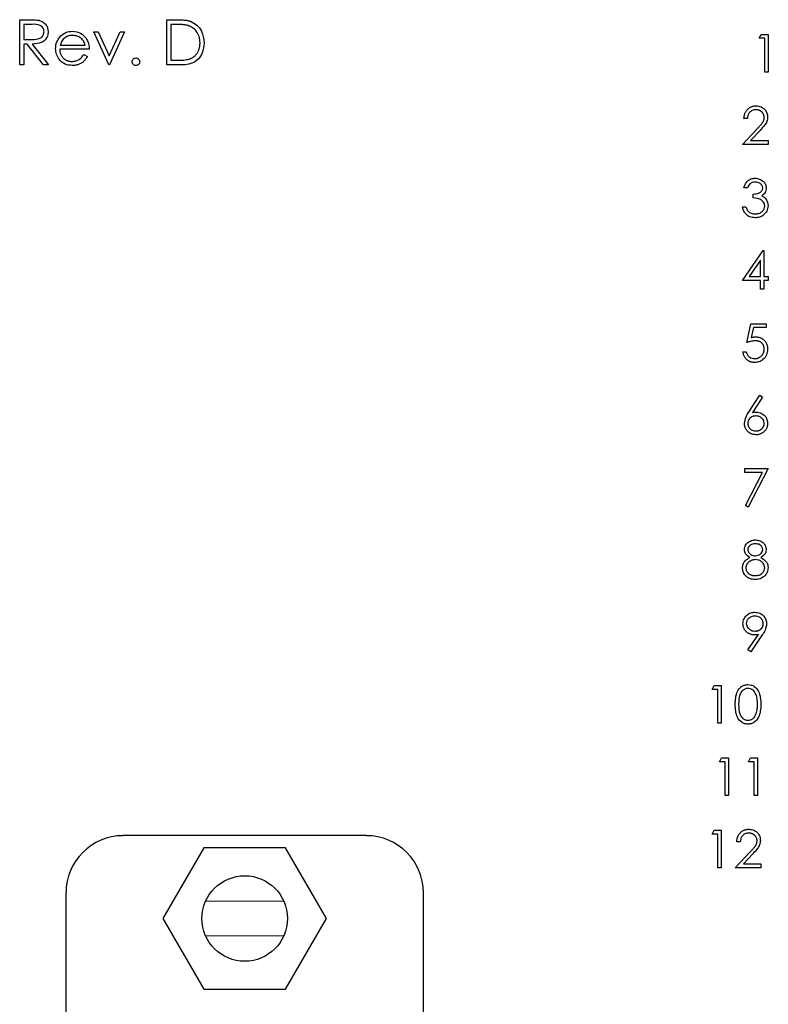
# Model space of a CAD drawing. Units: inches. Extents: x 0.1 to 20.2, y 0.1 to 13.1.
# Drawn here: x 10.9 to 11.9, y 9 to 10.4 of the extents above; entities that cross this region are included whole.
import ezdxf

# ---------------------------------------------------------------- set-up
doc = ezdxf.new("R2010")
doc.units = ezdxf.units.IN
doc.header["$LTSCALE"] = 1.2
doc.header["$MEASUREMENT"] = 0

msp = doc.modelspace()

# ---------------------------------------------------------------- linework, layer by layer
at = {"color": 7, "linetype": 'Continuous', "lineweight": 25}
for p, q in [((10.8963, 10.3687), (10.9088, 10.3687)), ((10.8963, 10.3062), (10.8963, 10.3687)), ((10.9136, 10.3623), (10.9019, 10.3623)), ((10.9019, 10.3623), (10.9019, 10.3415)), ((11.0998, 10.3062), (11.0998, 10.3687)), ((11.0998, 10.3687), (11.1124, 10.3687)), ((11.1098, 10.3623), (11.1054, 10.3623)), ((11.1054, 10.3623), (11.1054, 10.3126)), ((11.0197, 10.3062), (10.9989, 10.3519)), ((10.9989, 10.3519), (11.0049, 10.3519)), ((11.0049, 10.3519), (11.0201, 10.3186)), ((11.0201, 10.3186), (11.0352, 10.3519)), ((11.0413, 10.3519), (11.0205, 10.3062)), ((11.0352, 10.3519), (11.0413, 10.3519)), ((11.9183, 10.343), (11.9213, 10.3483)), ((11.9213, 10.3483), (11.931, 10.3483)), ((11.931, 10.3483), (11.931, 10.2962)), ((10.9019, 10.3415), (10.9133, 10.3414)), ((10.9065, 10.3351), (10.9019, 10.3351)), ((10.9019, 10.3351), (10.9019, 10.3062)), ((10.9294, 10.3062), (10.9065, 10.3351)), ((10.9134, 10.3351), (10.9363, 10.3062)), ((10.9522, 10.3335), (10.9868, 10.3335)), ((11.9263, 10.343), (11.9183, 10.343)), ((11.9263, 10.2962), (11.9263, 10.343)), ((10.9924, 10.3279), (10.9516, 10.3279)), ((10.9851, 10.3206), (10.99, 10.318)), ((10.9019, 10.3062), (10.8963, 10.3062)), ((10.9363, 10.3062), (10.9294, 10.3062)), ((11.0205, 10.3062), (11.0197, 10.3062)), ((11.1192, 10.3062), (11.0998, 10.3062)), ((11.1054, 10.3126), (11.1126, 10.3126)), ((11.931, 10.2962), (11.9263, 10.2962)), ((11.902, 10.2323), (11.8973, 10.2323)), ((11.8953, 10.1962), (11.9155, 10.2178)), ((11.9195, 10.2155), (11.9064, 10.2016)), ((11.9307, 10.1962), (11.8953, 10.1962)), ((11.9064, 10.2016), (11.9307, 10.2016)), ((11.9307, 10.2016), (11.9307, 10.1962)), ((11.902, 10.1363), (11.8973, 10.1363)), ((11.91, 10.1223), (11.91, 10.1276)), ((11.8953, 10.1102), (11.9, 10.1102)), ((11.8953, 10.0082), (11.9237, 10.0496)), ((11.9237, 10.0496), (11.9247, 10.0496)), ((11.9247, 10.0496), (11.9247, 10.0136)), ((11.92, 10.0362), (11.9045, 10.0136)), ((11.92, 10.0136), (11.92, 10.0362)), ((11.92, 10.0082), (11.8953, 10.0082)), ((11.9045, 10.0136), (11.92, 10.0136)), ((11.92, 9.9962), (11.92, 10.0082)), ((11.9247, 10.0136), (11.9307, 10.0136)), ((11.9307, 10.0082), (11.9247, 10.0082)), ((11.9247, 10.0082), (11.9247, 9.9962)), ((11.9307, 10.0136), (11.9307, 10.0082)), ((11.9247, 9.9962), (11.92, 9.9962)), ((11.9013, 9.9223), (11.9066, 9.9483)), ((11.9066, 9.9483), (11.928, 9.9483)), ((11.9103, 9.943), (11.9075, 9.9293)), ((11.928, 9.943), (11.9103, 9.943)), ((11.928, 9.9483), (11.928, 9.943)), ((11.8959, 9.9096), (11.9006, 9.9096)), ((11.9038, 9.8259), (11.9193, 9.8496)), ((11.9229, 9.8468), (11.9092, 9.8258)), ((11.9193, 9.8496), (11.9229, 9.8468)), ((11.8986, 9.7483), (11.9307, 9.7483)), ((11.8986, 9.743), (11.8986, 9.7483)), ((11.9307, 9.7483), (11.9033, 9.6949)), ((11.9228, 9.743), (11.8986, 9.743)), ((11.8993, 9.6971), (11.9228, 9.743)), ((11.9033, 9.6949), (11.8993, 9.6971)), ((11.9029, 9.4975), (11.9174, 9.5187)), ((11.9227, 9.5183), (11.9066, 9.4949)), ((11.9066, 9.4949), (11.9029, 9.4975)), ((11.8533, 9.443), (11.8563, 9.4483)), ((11.8563, 9.4483), (11.866, 9.4483)), ((11.866, 9.4483), (11.866, 9.3962)), ((11.8613, 9.443), (11.8533, 9.443)), ((11.8613, 9.3962), (11.8613, 9.443)), ((11.866, 9.3962), (11.8613, 9.3962)), ((11.8633, 9.343), (11.8663, 9.3483)), ((11.8713, 9.343), (11.8633, 9.343)), ((11.8663, 9.3483), (11.876, 9.3483)), ((11.8713, 9.2962), (11.8713, 9.343)), ((11.876, 9.3483), (11.876, 9.2962)), ((11.9034, 9.343), (11.9064, 9.3483)), ((11.9114, 9.343), (11.9034, 9.343)), ((11.9064, 9.3483), (11.916, 9.3483)), ((11.9114, 9.2962), (11.9114, 9.343)), ((11.916, 9.3483), (11.916, 9.2962)), ((11.876, 9.2962), (11.8713, 9.2962)), ((11.916, 9.2962), (11.9114, 9.2962)), ((11.8533, 9.243), (11.8563, 9.2483)), ((11.8613, 9.243), (11.8533, 9.243)), ((11.8563, 9.2483), (11.866, 9.2483)), ((11.8613, 9.1962), (11.8613, 9.243)), ((11.866, 9.2483), (11.866, 9.1962)), ((11.3756, 9.2408), (11.039, 9.2408)), ((11.892, 9.2323), (11.8873, 9.2323)), ((11.1508, 9.2241), (11.0943, 9.1262)), ((11.2638, 9.2241), (11.1508, 9.2241)), ((11.3203, 9.1262), (11.2638, 9.2241)), ((11.8853, 9.1962), (11.9055, 9.2178)), ((11.9095, 9.2155), (11.8965, 9.2016)), ((11.8965, 9.2016), (11.9207, 9.2016)), ((11.9207, 9.2016), (11.9207, 9.1962)), ((11.866, 9.1962), (11.8613, 9.1962)), ((11.9207, 9.1962), (11.8853, 9.1962)), ((10.9602, 9.162), (10.9602, 6.5904)), ((11.4543, 6.5904), (11.4543, 9.162)), ((11.2615, 9.1495), (11.1533, 9.1501)), ((11.0943, 9.1262), (11.1508, 9.0284)), ((11.2638, 9.0284), (11.3203, 9.1262)), ((11.153, 9.1029), (11.2613, 9.1023)), ((11.1508, 9.0284), (11.2638, 9.0284))]:
    msp.add_line(p, q, dxfattribs=at)
msp.add_circle((11.2073, 9.1262), 0.0591, dxfattribs=at)
for centre, start, end in [((11.039, 9.162), 90, 180), ((11.3756, 9.162), 0, 90)]:
    msp.add_arc(centre, 0.0787, start, end, dxfattribs=at)
for points, knots in [([(10.9088, 10.3687), (10.9114, 10.3687), (10.9162, 10.3687), (10.9209, 10.3681), (10.923, 10.3679)], [0, 0, 0, 0, 0.560233, 1, 1, 1, 1]), ([(10.9299, 10.352), (10.9299, 10.3529), (10.9297, 10.3548), (10.9285, 10.3573), (10.9267, 10.3594), (10.9221, 10.3624), (10.9174, 10.3624), (10.9136, 10.3623)], [0, 0, 0, 0, 0.125321, 0.250611, 0.375934, 0.501309, 1, 1, 1, 1]), ([(10.923, 10.3679), (10.9249, 10.3672), (10.9288, 10.3659), (10.933, 10.3617), (10.9352, 10.3569), (10.9354, 10.3536), (10.9355, 10.352)], [0, 0, 0, 0, 0.279844, 0.559505, 0.77963, 1, 1, 1, 1]), ([(11.129, 10.3606), (11.1285, 10.3607), (11.1274, 10.361), (11.1256, 10.3613), (11.1235, 10.3616), (11.1212, 10.3619), (11.1187, 10.3621), (11.116, 10.3622), (11.113, 10.3623), (11.1109, 10.3623), (11.1098, 10.3623)], [0.0000256, 0.0000256, 0.0000256, 0.0000256, 0.0843186, 0.1792845, 0.2865825, 0.4051115, 0.5355929, 0.6781902, 0.8329758, 1, 1, 1, 1]), ([(11.1124, 10.3687), (11.1135, 10.3687), (11.1157, 10.3687), (11.1187, 10.3686), (11.1216, 10.3684), (11.1241, 10.3682), (11.1265, 10.3679), (11.1286, 10.3675), (11.1305, 10.367), (11.1317, 10.3667), (11.1323, 10.3665)], [0, 0, 0, 0, 0.164289, 0.317406, 0.458844, 0.589367, 0.707831, 0.81577, 0.91288, 1, 1, 1, 1]), ([(11.1455, 10.3367), (11.1453, 10.3396), (11.1449, 10.3455), (11.141, 10.3528), (11.1355, 10.3581), (11.1312, 10.3597), (11.129, 10.3606)], [0, 0, 0, 0, 0.2801775, 0.5597595, 0.7798167, 1, 1, 1, 1]), ([(11.1323, 10.3665), (11.1354, 10.3649), (11.1418, 10.3618), (11.1495, 10.3513), (11.1505, 10.3422), (11.1511, 10.3367)], [0, 0, 0, 0, 0.280282, 0.56073, 1, 1, 1, 1]), ([(10.9133, 10.3414), (10.9172, 10.3414), (10.922, 10.3414), (10.9267, 10.3445), (10.9292, 10.3473), (10.9296, 10.3502), (10.9299, 10.352)], [0, 0, 0, 0, 0.499802, 0.625445, 0.751204, 1, 1, 1, 1]), ([(10.9355, 10.352), (10.9354, 10.35), (10.9351, 10.3461), (10.932, 10.3408), (10.9249, 10.3356), (10.9181, 10.3353), (10.9134, 10.3351)], [0, 0, 0, 0, 0.187127, 0.373971, 0.560928, 1, 1, 1, 1]), ([(10.9512, 10.3442), (10.954, 10.3469), (10.959, 10.3519), (10.966, 10.3524), (10.9691, 10.3527)], [0, 0, 0, 0, 0.55852, 1, 1, 1, 1]), ([(10.9694, 10.3471), (10.9669, 10.3469), (10.9626, 10.3465), (10.9591, 10.3439), (10.9576, 10.3428)], [0, 0, 0, 0, 0.55935, 1, 1, 1, 1]), ([(10.9691, 10.3527), (10.9731, 10.3522), (10.9804, 10.3514), (10.9853, 10.3461), (10.9875, 10.3437)], [0, 0, 0, 0, 0.558934, 1, 1, 1, 1]), ([(10.9868, 10.3335), (10.9861, 10.3356), (10.9848, 10.3399), (10.98, 10.3443), (10.9747, 10.3467), (10.9711, 10.3469), (10.9694, 10.3471)], [0, 0, 0, 0, 0.280112, 0.559195, 0.779603, 1, 1, 1, 1]), ([(10.946, 10.3289), (10.9462, 10.332), (10.9467, 10.3376), (10.9499, 10.3422), (10.9512, 10.3442)], [0, 0, 0, 0, 0.559415, 1, 1, 1, 1]), ([(10.9576, 10.3428), (10.9562, 10.3413), (10.9538, 10.3385), (10.9527, 10.335), (10.9522, 10.3335)], [0, 0, 0, 0, 0.558752, 1, 1, 1, 1]), ([(10.9875, 10.3437), (10.9891, 10.341), (10.992, 10.336), (10.9923, 10.3304), (10.9924, 10.3279)], [0, 0, 0, 0, 0.558907, 1, 1, 1, 1]), ([(11.1511, 10.3367), (11.1506, 10.332), (11.1497, 10.3226), (11.1416, 10.3114), (11.1302, 10.3066), (11.1229, 10.3063), (11.1192, 10.3062)], [0, 0, 0, 0, 0.28013, 0.559259, 0.778826, 1, 1, 1, 1]), ([(11.1305, 10.3142), (11.131, 10.3144), (11.1322, 10.3148), (11.1338, 10.3155), (11.1353, 10.3164), (11.1367, 10.3174), (11.1381, 10.3184), (11.1393, 10.3196), (11.1404, 10.3209), (11.1415, 10.3223), (11.1424, 10.3239), (11.1432, 10.3255), (11.144, 10.3271), (11.1445, 10.3289), (11.1449, 10.3307), (11.1453, 10.3326), (11.1455, 10.3346), (11.1455, 10.336), (11.1455, 10.3367)], [0.0000204, 0.0000204, 0.0000204, 0.0000204, 0.0624145, 0.1233382, 0.1831245, 0.241783, 0.3005789, 0.3596801, 0.4188816, 0.4795307, 0.5408505, 0.6023034, 0.6644632, 0.7278057, 0.7928948, 0.8596723, 0.9284644, 1, 1, 1, 1]), ([(10.9689, 10.3054), (10.9655, 10.3057), (10.9585, 10.3064), (10.9511, 10.313), (10.9467, 10.3208), (10.9462, 10.3262), (10.946, 10.3289)], [0, 0, 0, 0, 0.279884, 0.558852, 0.779459, 1, 1, 1, 1]), ([(10.9516, 10.3279), (10.9516, 10.3273), (10.9517, 10.3261), (10.9519, 10.3243), (10.9523, 10.3227), (10.9529, 10.3211), (10.9535, 10.3197), (10.9544, 10.3183), (10.9554, 10.317), (10.9565, 10.3157), (10.9577, 10.3146), (10.959, 10.3137), (10.9603, 10.3128), (10.9618, 10.3122), (10.9633, 10.3117), (10.9649, 10.3113), (10.9665, 10.3111), (10.9677, 10.311), (10.9682, 10.311)], [0, 0, 0, 0, 0.0683846, 0.1344756, 0.1983911, 0.2607535, 0.3218292, 0.3830372, 0.4446531, 0.507398, 0.5698252, 0.6307776, 0.6909287, 0.7509451, 0.8110495, 0.8723309, 0.9350041, 0.9999789, 0.9999789, 0.9999789, 0.9999789]), ([(10.9682, 10.311), (10.9701, 10.3112), (10.9739, 10.3115), (10.9803, 10.3142), (10.9833, 10.3182), (10.9851, 10.3206)], [0, 0, 0, 0, 0.280523, 0.560925, 1, 1, 1, 1]), ([(10.99, 10.318), (10.9896, 10.3173), (10.9889, 10.316), (10.9875, 10.3141), (10.9861, 10.3124), (10.9846, 10.3109), (10.983, 10.3096), (10.9813, 10.3085), (10.9795, 10.3076), (10.9777, 10.3068), (10.9756, 10.3062), (10.9735, 10.3057), (10.9713, 10.3055), (10.9697, 10.3054), (10.9689, 10.3054)], [0, 0, 0, 0, 0.09337, 0.181661, 0.265874, 0.346355, 0.4246, 0.501903, 0.579992, 0.658443, 0.738672, 0.821894, 0.908801, 1, 1, 1, 1]), ([(11.0517, 10.3106), (11.0518, 10.3114), (11.052, 10.3129), (11.0534, 10.3146), (11.0551, 10.3157), (11.0563, 10.3158), (11.0569, 10.3158)], [0, 0, 0, 0, 0.279568, 0.559267, 0.779487, 1, 1, 1, 1]), ([(11.0569, 10.3054), (11.0562, 10.3055), (11.0546, 10.3057), (11.0529, 10.3071), (11.0519, 10.3088), (11.0518, 10.31), (11.0517, 10.3106)], [0, 0, 0, 0, 0.279577, 0.559166, 0.779572, 1, 1, 1, 1]), ([(11.0569, 10.3158), (11.0577, 10.3157), (11.0593, 10.3156), (11.0609, 10.3141), (11.062, 10.3124), (11.0621, 10.3112), (11.0622, 10.3106)], [0, 0, 0, 0, 0.27949, 0.559183, 0.779538, 1, 1, 1, 1]), ([(11.0622, 10.3106), (11.0621, 10.3099), (11.0619, 10.3083), (11.0605, 10.3066), (11.0588, 10.3056), (11.0575, 10.3055), (11.0569, 10.3054)], [0, 0, 0, 0, 0.279521, 0.559467, 0.779796, 1, 1, 1, 1]), ([(11.1126, 10.3126), (11.116, 10.3126), (11.122, 10.3126), (11.1279, 10.3137), (11.1305, 10.3142)], [0, 0, 0, 0, 0.560397, 1, 1, 1, 1]), ([(11.8973, 10.2323), (11.8973, 10.2329), (11.8974, 10.2341), (11.8977, 10.2359), (11.8981, 10.2376), (11.8986, 10.2392), (11.8993, 10.2407), (11.9002, 10.2422), (11.9012, 10.2435), (11.9023, 10.2448), (11.9035, 10.2459), (11.9049, 10.2469), (11.9063, 10.2478), (11.9077, 10.2485), (11.9093, 10.249), (11.9109, 10.2494), (11.9125, 10.2496), (11.9137, 10.2496), (11.9143, 10.2496)], [0, 0, 0, 0, 0.0687908, 0.1351033, 0.1989787, 0.2619043, 0.323495, 0.3851954, 0.4469692, 0.5097648, 0.5722506, 0.6334052, 0.6932512, 0.7525832, 0.8125793, 0.8732751, 0.9355499, 0.9999846, 0.9999846, 0.9999846, 0.9999846]), ([(11.9143, 10.2496), (11.9166, 10.2494), (11.9212, 10.249), (11.9264, 10.2447), (11.9295, 10.2396), (11.9298, 10.236), (11.93, 10.2342)], [0, 0, 0, 0, 0.279933, 0.559229, 0.779565, 1, 1, 1, 1]), ([(11.914, 10.2443), (11.9122, 10.2441), (11.9087, 10.2438), (11.9047, 10.2405), (11.9025, 10.2364), (11.9021, 10.2337), (11.902, 10.2323)], [0, 0, 0, 0, 0.2797293, 0.5588505, 0.7791807, 1, 1, 1, 1]), ([(11.9253, 10.2337), (11.9253, 10.2341), (11.9253, 10.2348), (11.9251, 10.2358), (11.9249, 10.2368), (11.9245, 10.2378), (11.9241, 10.2387), (11.9235, 10.2396), (11.9228, 10.2404), (11.9221, 10.2412), (11.9212, 10.2419), (11.9203, 10.2426), (11.9194, 10.2431), (11.9184, 10.2435), (11.9174, 10.2439), (11.9163, 10.2441), (11.9152, 10.2443), (11.9144, 10.2443), (11.914, 10.2443)], [0, 0, 0, 0, 0.061965, 0.122122, 0.180988, 0.239933, 0.299906, 0.359989, 0.421776, 0.486576, 0.551535, 0.615018, 0.677259, 0.73973, 0.80305, 0.866495, 0.931973, 1, 1, 1, 1]), ([(11.9155, 10.2178), (11.916, 10.2183), (11.9169, 10.2193), (11.9182, 10.2207), (11.9194, 10.2221), (11.9205, 10.2233), (11.9214, 10.2244), (11.9223, 10.2254), (11.9229, 10.2264), (11.9236, 10.2275), (11.9243, 10.2288), (11.9249, 10.2304), (11.9253, 10.2321), (11.9253, 10.2332), (11.9253, 10.2337)], [0, 0, 0, 0, 0.110803, 0.212829, 0.306101, 0.390647, 0.466924, 0.534481, 0.593587, 0.644557, 0.7362, 0.825024, 0.911986, 1, 1, 1, 1]), ([(11.93, 10.2342), (11.9298, 10.2321), (11.9294, 10.228), (11.9252, 10.2217), (11.9216, 10.2178), (11.9195, 10.2155)], [0, 0, 0, 0, 0.279266, 0.559148, 1, 1, 1, 1]), ([(11.8973, 10.1363), (11.8979, 10.1383), (11.8991, 10.1423), (11.9031, 10.1467), (11.9079, 10.1493), (11.9111, 10.1495), (11.9128, 10.1496)], [0, 0, 0, 0, 0.280252, 0.559665, 0.779764, 1, 1, 1, 1]), ([(11.9128, 10.1443), (11.9115, 10.1442), (11.9088, 10.144), (11.9045, 10.1414), (11.9029, 10.1382), (11.902, 10.1363)], [0, 0, 0, 0, 0.280721, 0.560406, 1, 1, 1, 1]), ([(11.9128, 10.1496), (11.9149, 10.1494), (11.9191, 10.149), (11.9242, 10.1456), (11.9274, 10.1411), (11.9278, 10.1378), (11.928, 10.1361)], [0, 0, 0, 0, 0.280044, 0.559866, 0.780107, 1, 1, 1, 1]), ([(11.9233, 10.1361), (11.9231, 10.1375), (11.9225, 10.1402), (11.9185, 10.1436), (11.915, 10.144), (11.9128, 10.1443)], [0, 0, 0, 0, 0.278889, 0.560073, 1, 1, 1, 1]), ([(11.91, 10.1276), (11.9129, 10.1279), (11.9173, 10.1283), (11.9216, 10.1313), (11.9231, 10.1339), (11.9233, 10.1354), (11.9233, 10.1361)], [0, 0, 0, 0, 0.499486, 0.749011, 0.8745719, 1, 1, 1, 1]), ([(11.928, 10.1361), (11.9279, 10.1349), (11.9277, 10.1325), (11.9259, 10.1285), (11.9234, 10.1266), (11.9219, 10.1254)], [0, 0, 0, 0, 0.280501, 0.560775, 1, 1, 1, 1]), ([(11.926, 10.1112), (11.9259, 10.1122), (11.9258, 10.114), (11.9241, 10.1173), (11.9193, 10.1217), (11.9137, 10.1221), (11.91, 10.1223)], [0, 0, 0, 0, 0.125581, 0.251161, 0.500593, 1, 1, 1, 1]), ([(11.9219, 10.1254), (11.9231, 10.1248), (11.9253, 10.1236), (11.9269, 10.1218), (11.9276, 10.1209)], [0, 0, 0, 0, 0.55976, 1, 1, 1, 1]), ([(11.9276, 10.1209), (11.9286, 10.1194), (11.9303, 10.1165), (11.9306, 10.1132), (11.9307, 10.1117)], [0, 0, 0, 0, 0.559408, 1, 1, 1, 1]), ([(11.9126, 10.0949), (11.9103, 10.0951), (11.9055, 10.0955), (11.8998, 10.0995), (11.8966, 10.1048), (11.8957, 10.1084), (11.8953, 10.1102)], [0, 0, 0, 0, 0.279851, 0.559009, 0.77926, 1, 1, 1, 1]), ([(11.9, 10.1102), (11.9004, 10.1087), (11.9013, 10.106), (11.9032, 10.104), (11.904, 10.103)], [0, 0, 0, 0, 0.560659, 1, 1, 1, 1]), ([(11.904, 10.103), (11.9055, 10.1021), (11.9082, 10.1004), (11.9113, 10.1003), (11.9127, 10.1002)], [0, 0, 0, 0, 0.5585412, 1, 1, 1, 1]), ([(11.9307, 10.1117), (11.9303, 10.1091), (11.9295, 10.104), (11.9247, 10.0984), (11.9187, 10.0954), (11.9147, 10.095), (11.9126, 10.0949)], [0, 0, 0, 0, 0.2793, 0.558803, 0.779313, 1, 1, 1, 1]), ([(11.9127, 10.1002), (11.9145, 10.1003), (11.9181, 10.1006), (11.9225, 10.1033), (11.9255, 10.107), (11.9258, 10.1098), (11.926, 10.1112)], [0, 0, 0, 0, 0.2805537, 0.560164, 0.7802772, 1, 1, 1, 1]), ([(11.9128, 9.9249), (11.9106, 9.9247), (11.9066, 9.9243), (11.9029, 9.9229), (11.9013, 9.9223)], [0, 0, 0, 0, 0.559338, 1, 1, 1, 1]), ([(11.9075, 9.9293), (11.908, 9.9294), (11.9091, 9.9297), (11.9107, 9.93), (11.9122, 9.9302), (11.9131, 9.9303), (11.9136, 9.9303)], [0.0000807, 0.0000807, 0.0000807, 0.0000807, 0.2750684, 0.5329015, 0.7739735, 1, 1, 1, 1]), ([(11.9253, 9.9134), (11.9253, 9.9139), (11.9253, 9.9147), (11.9251, 9.9159), (11.9249, 9.917), (11.9245, 9.9181), (11.924, 9.9191), (11.9234, 9.92), (11.9227, 9.9209), (11.9219, 9.9218), (11.921, 9.9225), (11.9201, 9.9232), (11.919, 9.9237), (11.9179, 9.9242), (11.9167, 9.9245), (11.9155, 9.9248), (11.9141, 9.9249), (11.9132, 9.9249), (11.9128, 9.9249)], [0, 0, 0, 0, 0.065351, 0.127916, 0.18836, 0.247216, 0.30563, 0.36377, 0.422661, 0.482687, 0.5433, 0.604118, 0.664965, 0.727413, 0.791468, 0.858055, 0.927037, 1, 1, 1, 1]), ([(11.9136, 9.9303), (11.9142, 9.9303), (11.9153, 9.9302), (11.917, 9.93), (11.9186, 9.9296), (11.9201, 9.9291), (11.9216, 9.9284), (11.9229, 9.9276), (11.9242, 9.9266), (11.9254, 9.9255), (11.9265, 9.9243), (11.9274, 9.9229), (11.9282, 9.9215), (11.9289, 9.92), (11.9294, 9.9185), (11.9297, 9.9168), (11.93, 9.915), (11.93, 9.9138), (11.93, 9.9132)], [0, 0, 0, 0, 0.0658076, 0.1293943, 0.1908941, 0.2512811, 0.310815, 0.370371, 0.4307683, 0.4928813, 0.5551039, 0.6160671, 0.677256, 0.7382598, 0.8007621, 0.8647776, 0.9310453, 1, 1, 1, 1]), ([(11.9118, 9.8949), (11.9113, 9.8949), (11.9103, 9.8949), (11.9088, 9.8951), (11.9074, 9.8954), (11.906, 9.8959), (11.9047, 9.8965), (11.9034, 9.8972), (11.9022, 9.898), (11.9011, 9.899), (11.9001, 9.9), (11.8992, 9.9012), (11.8984, 9.9024), (11.8976, 9.9037), (11.897, 9.905), (11.8966, 9.9065), (11.8962, 9.908), (11.896, 9.909), (11.8959, 9.9096)], [0.0000236, 0.0000236, 0.0000236, 0.0000236, 0.0654211, 0.1287084, 0.1902361, 0.2507244, 0.3106372, 0.3707664, 0.4316147, 0.493523, 0.5558835, 0.6173424, 0.678668, 0.7407114, 0.8029854, 0.8668026, 0.9323472, 1, 1, 1, 1]), ([(11.9006, 9.9096), (11.901, 9.9081), (11.9018, 9.9052), (11.905, 9.9022), (11.9086, 9.9005), (11.9109, 9.9003), (11.9121, 9.9002)], [0, 0, 0, 0, 0.280045, 0.559145, 0.779509, 1, 1, 1, 1]), ([(11.93, 9.9132), (11.9297, 9.9105), (11.9291, 9.9051), (11.9244, 9.8989), (11.9182, 9.8954), (11.914, 9.895), (11.9118, 9.8949)], [0, 0, 0, 0, 0.279849, 0.559278, 0.779423, 1, 1, 1, 1]), ([(11.9121, 9.9002), (11.9126, 9.9002), (11.9134, 9.9003), (11.9147, 9.9004), (11.916, 9.9007), (11.9172, 9.9012), (11.9183, 9.9017), (11.9194, 9.9023), (11.9205, 9.9031), (11.9214, 9.904), (11.9224, 9.905), (11.9232, 9.906), (11.9238, 9.9071), (11.9244, 9.9082), (11.9248, 9.9095), (11.9251, 9.9107), (11.9253, 9.9121), (11.9253, 9.913), (11.9253, 9.9134)], [0, 0, 0, 0, 0.064207, 0.126425, 0.18768, 0.248216, 0.308305, 0.369661, 0.431699, 0.495947, 0.559758, 0.622295, 0.683911, 0.745092, 0.80674, 0.869087, 0.93329, 1, 1, 1, 1]), ([(11.8979, 9.8107), (11.8985, 9.8138), (11.8994, 9.8193), (11.9024, 9.8238), (11.9038, 9.8259)], [0, 0, 0, 0, 0.558325, 1, 1, 1, 1]), ([(11.9136, 9.8209), (11.912, 9.8208), (11.9088, 9.8205), (11.9052, 9.8178), (11.903, 9.8143), (11.9027, 9.8118), (11.9026, 9.8106)], [0, 0, 0, 0, 0.280118, 0.559441, 0.779698, 1, 1, 1, 1]), ([(11.9092, 9.8258), (11.9101, 9.8259), (11.9119, 9.8262), (11.9137, 9.8262), (11.9145, 9.8263)], [0.0001772, 0.0001772, 0.0001772, 0.0001772, 0.5126593, 0.9999038, 0.9999038, 0.9999038, 0.9999038]), ([(11.9253, 9.8106), (11.9251, 9.8122), (11.9246, 9.8155), (11.9212, 9.8188), (11.9174, 9.8207), (11.9148, 9.8208), (11.9136, 9.8209)], [0, 0, 0, 0, 0.278733, 0.55863, 0.779158, 1, 1, 1, 1]), ([(11.9145, 9.8263), (11.9168, 9.826), (11.9214, 9.8255), (11.9265, 9.8213), (11.9295, 9.8162), (11.9298, 9.8126), (11.93, 9.8108)], [0, 0, 0, 0, 0.27961, 0.559307, 0.779521, 1, 1, 1, 1]), ([(11.9137, 9.7949), (11.9114, 9.7952), (11.9067, 9.7957), (11.9015, 9.8), (11.8985, 9.8053), (11.8981, 9.8089), (11.8979, 9.8107)], [0, 0, 0, 0, 0.27963, 0.559096, 0.779549, 1, 1, 1, 1]), ([(11.9026, 9.8106), (11.9028, 9.809), (11.9033, 9.8058), (11.9065, 9.8024), (11.9102, 9.8005), (11.9127, 9.8003), (11.914, 9.8002)], [0, 0, 0, 0, 0.2790398, 0.5587597, 0.7792591, 1, 1, 1, 1]), ([(11.93, 9.8108), (11.93, 9.8101), (11.9299, 9.8087), (11.9295, 9.8066), (11.9289, 9.8046), (11.928, 9.8027), (11.9268, 9.801), (11.9254, 9.7995), (11.9238, 9.7981), (11.922, 9.797), (11.9201, 9.796), (11.918, 9.7954), (11.9159, 9.795), (11.9145, 9.7949), (11.9137, 9.7949)], [0, 0, 0, 0, 0.085948, 0.169125, 0.250399, 0.33229, 0.413364, 0.494172, 0.576022, 0.660757, 0.745783, 0.830044, 0.914028, 1, 1, 1, 1]), ([(11.914, 9.8002), (11.9144, 9.8002), (11.9151, 9.8003), (11.9162, 9.8004), (11.9173, 9.8006), (11.9183, 9.801), (11.9193, 9.8014), (11.9203, 9.8019), (11.9212, 9.8025), (11.922, 9.8032), (11.9228, 9.804), (11.9235, 9.8048), (11.924, 9.8057), (11.9245, 9.8066), (11.9249, 9.8075), (11.9251, 9.8085), (11.9253, 9.8095), (11.9253, 9.8102), (11.9253, 9.8106)], [0.0000436, 0.0000436, 0.0000436, 0.0000436, 0.0679624, 0.1332834, 0.1978353, 0.260892, 0.3233765, 0.3863501, 0.4496377, 0.5147953, 0.5792399, 0.6418142, 0.7013586, 0.7607268, 0.8192221, 0.8787162, 0.9381474, 1, 1, 1, 1]), ([(11.8979, 9.6363), (11.8983, 9.6384), (11.8991, 9.6425), (11.9034, 9.6469), (11.9083, 9.6492), (11.9116, 9.6495), (11.9132, 9.6496)], [0, 0, 0, 0, 0.2788, 0.558483, 0.779162, 1, 1, 1, 1]), ([(11.913, 9.6443), (11.9116, 9.6442), (11.9088, 9.644), (11.9055, 9.6421), (11.9031, 9.6394), (11.9028, 9.6373), (11.9026, 9.6362)], [0, 0, 0, 0, 0.2807, 0.560497, 0.780641, 1, 1, 1, 1]), ([(11.9233, 9.6363), (11.923, 9.6376), (11.9225, 9.6403), (11.9186, 9.6438), (11.9151, 9.6441), (11.913, 9.6443)], [0, 0, 0, 0, 0.278944, 0.559976, 1, 1, 1, 1]), ([(11.9132, 9.6496), (11.9153, 9.6494), (11.9194, 9.649), (11.9243, 9.6455), (11.9274, 9.641), (11.9278, 9.6378), (11.928, 9.6361)], [0, 0, 0, 0, 0.2799703, 0.5596286, 0.7799703, 1, 1, 1, 1]), ([(11.8953, 9.611), (11.8954, 9.6127), (11.8958, 9.6162), (11.8993, 9.6216), (11.9032, 9.6239), (11.9056, 9.6252)], [0, 0, 0, 0, 0.279984, 0.559868, 1, 1, 1, 1]), ([(11.9056, 9.6252), (11.9033, 9.6267), (11.9002, 9.6288), (11.8982, 9.6332), (11.898, 9.6352), (11.8979, 9.6363)], [0, 0, 0, 0, 0.557763, 0.778914, 1, 1, 1, 1]), ([(11.9026, 9.6362), (11.9029, 9.6348), (11.9035, 9.632), (11.9066, 9.6294), (11.9098, 9.6278), (11.912, 9.6277), (11.9131, 9.6276)], [0, 0, 0, 0, 0.277743, 0.55823, 0.7791, 1, 1, 1, 1]), ([(11.9131, 9.6276), (11.9145, 9.6278), (11.9173, 9.628), (11.9206, 9.6302), (11.9228, 9.6331), (11.9232, 9.6352), (11.9233, 9.6363)], [0, 0, 0, 0, 0.28019, 0.560122, 0.780449, 1, 1, 1, 1]), ([(11.928, 9.6361), (11.9279, 9.6348), (11.9276, 9.6322), (11.9252, 9.6281), (11.9223, 9.6263), (11.9206, 9.6252)], [0, 0, 0, 0, 0.280172, 0.56019, 1, 1, 1, 1]), ([(11.9206, 9.6252), (11.9235, 9.6234), (11.9277, 9.621), (11.9304, 9.6154), (11.9306, 9.6127), (11.9307, 9.6114)], [0, 0, 0, 0, 0.558246, 0.77909, 1, 1, 1, 1]), ([(11.9129, 9.5949), (11.9104, 9.595), (11.9054, 9.5954), (11.8995, 9.5996), (11.8959, 9.6051), (11.8955, 9.609), (11.8953, 9.611)], [0, 0, 0, 0, 0.280558, 0.559284, 0.779818, 1, 1, 1, 1]), ([(11.9133, 9.6223), (11.9128, 9.6223), (11.9119, 9.6222), (11.9106, 9.6221), (11.9093, 9.6218), (11.9081, 9.6214), (11.9069, 9.6209), (11.9058, 9.6203), (11.9047, 9.6196), (11.9038, 9.6188), (11.9029, 9.618), (11.9021, 9.6171), (11.9014, 9.6161), (11.9009, 9.6151), (11.9005, 9.6141), (11.9002, 9.613), (11.9, 9.6119), (11.9, 9.6112), (11.9, 9.6108)], [0, 0, 0, 0, 0.071269, 0.139812, 0.206497, 0.271535, 0.336082, 0.400528, 0.464984, 0.53005, 0.594423, 0.655583, 0.714849, 0.772115, 0.828999, 0.885122, 0.942079, 1, 1, 1, 1]), ([(11.9, 9.6108), (11.9, 9.6103), (11.9, 9.6094), (11.9003, 9.608), (11.9008, 9.6067), (11.9016, 9.6054), (11.9024, 9.6043), (11.9035, 9.6032), (11.9048, 9.6023), (11.9062, 9.6015), (11.9077, 9.601), (11.9093, 9.6005), (11.9111, 9.6003), (11.9123, 9.6002), (11.913, 9.6002)], [0, 0, 0, 0, 0.074898, 0.148596, 0.224471, 0.302323, 0.381919, 0.461149, 0.542417, 0.626716, 0.714597, 0.804903, 0.900127, 1, 1, 1, 1]), ([(11.913, 9.6002), (11.9147, 9.6004), (11.9183, 9.6006), (11.9226, 9.6033), (11.9255, 9.6071), (11.9258, 9.6099), (11.926, 9.6113)], [0, 0, 0, 0, 0.280557, 0.559921, 0.780143, 1, 1, 1, 1]), ([(11.926, 9.6113), (11.9257, 9.613), (11.9251, 9.6165), (11.9214, 9.6199), (11.9174, 9.622), (11.9146, 9.6222), (11.9133, 9.6223)], [0, 0, 0, 0, 0.278333, 0.558463, 0.779199, 1, 1, 1, 1]), ([(11.9307, 9.6114), (11.9305, 9.6092), (11.9301, 9.6052), (11.9278, 9.602), (11.9267, 9.6006)], [0, 0, 0, 0, 0.559398, 1, 1, 1, 1]), ([(11.9267, 9.6006), (11.9245, 9.5987), (11.9204, 9.5953), (11.9152, 9.595), (11.9129, 9.5949)], [0, 0, 0, 0, 0.557794, 1, 1, 1, 1]), ([(11.8959, 9.5337), (11.8962, 9.5361), (11.8968, 9.5409), (11.9014, 9.5461), (11.9069, 9.5491), (11.9106, 9.5495), (11.9125, 9.5496)], [0, 0, 0, 0, 0.279509, 0.558809, 0.779476, 1, 1, 1, 1]), ([(11.9123, 9.5443), (11.9107, 9.5441), (11.9074, 9.5438), (11.9036, 9.5412), (11.901, 9.5378), (11.9008, 9.5352), (11.9006, 9.5339)], [0, 0, 0, 0, 0.280053, 0.560016, 0.780133, 1, 1, 1, 1]), ([(11.924, 9.5339), (11.9237, 9.5356), (11.9233, 9.5388), (11.9199, 9.5421), (11.9161, 9.544), (11.9136, 9.5442), (11.9123, 9.5443)], [0, 0, 0, 0, 0.2787295, 0.5584938, 0.7791652, 1, 1, 1, 1]), ([(11.9125, 9.5496), (11.9149, 9.5494), (11.9196, 9.5488), (11.925, 9.5446), (11.9281, 9.5392), (11.9285, 9.5355), (11.9287, 9.5336)], [0, 0, 0, 0, 0.279699, 0.559152, 0.779612, 1, 1, 1, 1]), ([(11.9119, 9.5183), (11.9114, 9.5183), (11.9103, 9.5183), (11.9087, 9.5185), (11.9072, 9.5189), (11.9057, 9.5194), (11.9043, 9.52), (11.903, 9.5207), (11.9018, 9.5217), (11.9006, 9.5227), (11.8995, 9.5238), (11.8985, 9.525), (11.8977, 9.5263), (11.8971, 9.5277), (11.8966, 9.5291), (11.8962, 9.5306), (11.896, 9.5321), (11.896, 9.5332), (11.8959, 9.5337)], [0, 0, 0, 0, 0.066295, 0.130131, 0.192862, 0.25436, 0.31591, 0.377338, 0.440205, 0.504175, 0.568034, 0.630228, 0.690861, 0.751422, 0.811466, 0.87275, 0.935391, 1, 1, 1, 1]), ([(11.9006, 9.5339), (11.9009, 9.5323), (11.9014, 9.529), (11.905, 9.5257), (11.9088, 9.5239), (11.9115, 9.5237), (11.9128, 9.5236)], [0, 0, 0, 0, 0.278449, 0.558364, 0.779052, 1, 1, 1, 1]), ([(11.9128, 9.5236), (11.9132, 9.5236), (11.914, 9.5236), (11.9152, 9.5238), (11.9163, 9.524), (11.9173, 9.5243), (11.9183, 9.5248), (11.9193, 9.5253), (11.9201, 9.5259), (11.9209, 9.5266), (11.9216, 9.5274), (11.9223, 9.5282), (11.9228, 9.5291), (11.9232, 9.53), (11.9236, 9.5309), (11.9238, 9.5319), (11.924, 9.5329), (11.924, 9.5336), (11.924, 9.5339)], [0, 0, 0, 0, 0.072713, 0.141547, 0.208363, 0.272462, 0.33539, 0.397711, 0.459383, 0.522098, 0.584315, 0.644392, 0.703345, 0.761509, 0.82003, 0.878517, 0.938265, 1, 1, 1, 1]), ([(11.9287, 9.5336), (11.9281, 9.5305), (11.9272, 9.525), (11.9241, 9.5204), (11.9227, 9.5183)], [0, 0, 0, 0, 0.558175, 1, 1, 1, 1]), ([(11.9174, 9.5187), (11.9165, 9.5185), (11.9146, 9.5183), (11.9128, 9.5183), (11.9119, 9.5183)], [0, 0, 0, 0, 0.5078576, 1, 1, 1, 1]), ([(11.8853, 9.4222), (11.8855, 9.4285), (11.8858, 9.4362), (11.8906, 9.4441), (11.894, 9.4472), (11.8982, 9.4493), (11.9012, 9.4495), (11.9028, 9.4496)], [0, 0, 0, 0, 0.4987002, 0.6241714, 0.7494519, 0.8747481, 1, 1, 1, 1]), ([(11.9028, 9.4496), (11.9043, 9.4495), (11.9074, 9.4493), (11.9129, 9.4466), (11.92, 9.4379), (11.9204, 9.4285), (11.9207, 9.4222)], [0, 0, 0, 0, 0.125609, 0.251178, 0.500573, 1, 1, 1, 1]), ([(11.9029, 9.4443), (11.9023, 9.4443), (11.9012, 9.4442), (11.8995, 9.4438), (11.8978, 9.443), (11.8965, 9.4422), (11.8956, 9.4414), (11.8949, 9.4408), (11.8942, 9.44), (11.8936, 9.4392), (11.893, 9.4383), (11.8925, 9.4374), (11.892, 9.4364), (11.8916, 9.4353), (11.8912, 9.4341), (11.8909, 9.4328), (11.8906, 9.4314), (11.8904, 9.4298), (11.8902, 9.4281), (11.8901, 9.4263), (11.89, 9.4243), (11.89, 9.423), (11.89, 9.4223)], [0.0000334, 0.0000334, 0.0000334, 0.0000334, 0.0603866, 0.1208832, 0.1827546, 0.247811, 0.2812991, 0.3150876, 0.3497024, 0.3848566, 0.4209662, 0.4585112, 0.4971747, 0.537602, 0.580503, 0.6274675, 0.6783882, 0.7339832, 0.7937467, 0.8577137, 0.9266979, 1, 1, 1, 1]), ([(11.9161, 9.4223), (11.9159, 9.4271), (11.9156, 9.4343), (11.9107, 9.4415), (11.9065, 9.4439), (11.9041, 9.4442), (11.9029, 9.4443)], [0, 0, 0, 0, 0.500044, 0.748973, 0.874575, 1, 1, 1, 1]), ([(11.9028, 9.3949), (11.9012, 9.395), (11.8982, 9.3953), (11.8927, 9.398), (11.8858, 9.4067), (11.8855, 9.416), (11.8853, 9.4222)], [0, 0, 0, 0, 0.125538, 0.251096, 0.500259, 1, 1, 1, 1]), ([(11.89, 9.4223), (11.89, 9.4216), (11.89, 9.4202), (11.8901, 9.4183), (11.8902, 9.4164), (11.8904, 9.4147), (11.8906, 9.4132), (11.8909, 9.4117), (11.8912, 9.4104), (11.8916, 9.4092), (11.892, 9.4081), (11.8925, 9.4071), (11.893, 9.4062), (11.8936, 9.4053), (11.8942, 9.4045), (11.8948, 9.4038), (11.8956, 9.4031), (11.8965, 9.4023), (11.8979, 9.4015), (11.8995, 9.4008), (11.9012, 9.4003), (11.9023, 9.4003), (11.9029, 9.4002)], [0, 0, 0, 0, 0.0729511, 0.1415837, 0.2059265, 0.2653014, 0.3205972, 0.3718165, 0.4187898, 0.4616987, 0.5021336, 0.5408043, 0.5781805, 0.6142969, 0.6496782, 0.6842995, 0.718359, 0.7520809, 0.8176524, 0.8797221, 0.9399656, 0.999966, 0.999966, 0.999966, 0.999966]), ([(11.9207, 9.4222), (11.9204, 9.416), (11.92, 9.4066), (11.9129, 9.398), (11.9074, 9.3953), (11.9043, 9.395), (11.9028, 9.3949)], [0, 0, 0, 0, 0.499401, 0.748746, 0.874367, 1, 1, 1, 1]), ([(11.9141, 9.4092), (11.9147, 9.4116), (11.9159, 9.4159), (11.916, 9.4203), (11.9161, 9.4223)], [0, 0, 0, 0, 0.559619, 1, 1, 1, 1]), ([(11.9029, 9.4002), (11.9043, 9.4004), (11.9072, 9.4008), (11.9116, 9.4037), (11.9131, 9.4071), (11.9141, 9.4092)], [0, 0, 0, 0, 0.280226, 0.56083, 1, 1, 1, 1]), ([(11.8873, 9.2323), (11.8874, 9.2329), (11.8874, 9.2341), (11.8877, 9.2359), (11.8881, 9.2376), (11.8887, 9.2392), (11.8894, 9.2407), (11.8902, 9.2422), (11.8912, 9.2435), (11.8924, 9.2448), (11.8936, 9.2459), (11.8949, 9.2469), (11.8963, 9.2478), (11.8978, 9.2485), (11.8993, 9.249), (11.9009, 9.2494), (11.9026, 9.2496), (11.9037, 9.2496), (11.9043, 9.2496)], [0, 0, 0, 0, 0.068791, 0.135103, 0.198979, 0.261904, 0.323495, 0.385195, 0.446969, 0.509765, 0.572251, 0.633405, 0.693251, 0.752583, 0.812579, 0.873275, 0.93555, 1, 1, 1, 1]), ([(11.9041, 9.2443), (11.9023, 9.2441), (11.8988, 9.2438), (11.8947, 9.2405), (11.8926, 9.2364), (11.8922, 9.2337), (11.892, 9.2323)], [0, 0, 0, 0, 0.2797293, 0.5588505, 0.7791807, 1, 1, 1, 1]), ([(11.9154, 9.2337), (11.9154, 9.2341), (11.9154, 9.2348), (11.9152, 9.2358), (11.9149, 9.2368), (11.9146, 9.2378), (11.9141, 9.2387), (11.9135, 9.2396), (11.9129, 9.2404), (11.9121, 9.2412), (11.9113, 9.2419), (11.9104, 9.2426), (11.9095, 9.2431), (11.9085, 9.2435), (11.9074, 9.2439), (11.9064, 9.2441), (11.9052, 9.2443), (11.9045, 9.2443), (11.9041, 9.2443)], [0, 0, 0, 0, 0.0619654, 0.1221219, 0.1809885, 0.2399332, 0.2999058, 0.3599888, 0.4217757, 0.4865758, 0.5515348, 0.6150175, 0.6772586, 0.73973, 0.8030501, 0.8664951, 0.9319735, 0.9999757, 0.9999757, 0.9999757, 0.9999757]), ([(11.9043, 9.2496), (11.9067, 9.2494), (11.9113, 9.249), (11.9164, 9.2447), (11.9196, 9.2396), (11.9199, 9.236), (11.9201, 9.2342)], [0, 0, 0, 0, 0.279933, 0.559229, 0.779565, 1, 1, 1, 1]), ([(11.9055, 9.2178), (11.906, 9.2183), (11.907, 9.2193), (11.9083, 9.2207), (11.9095, 9.2221), (11.9106, 9.2233), (11.9115, 9.2244), (11.9123, 9.2254), (11.913, 9.2264), (11.9137, 9.2275), (11.9144, 9.2288), (11.915, 9.2304), (11.9153, 9.2321), (11.9154, 9.2332), (11.9154, 9.2337)], [0.0000172, 0.0000172, 0.0000172, 0.0000172, 0.1108026, 0.2128292, 0.3061013, 0.3906473, 0.4669245, 0.534481, 0.5935869, 0.644557, 0.7362005, 0.825024, 0.9119856, 1, 1, 1, 1]), ([(11.9201, 9.2342), (11.9199, 9.2321), (11.9194, 9.228), (11.9153, 9.2217), (11.9117, 9.2178), (11.9095, 9.2155)], [0, 0, 0, 0, 0.279265, 0.559169, 1, 1, 1, 1])]:
    msp.add_open_spline(points, degree=3, knots=knots, dxfattribs=at)

doc.saveas('drawing.dxf')
